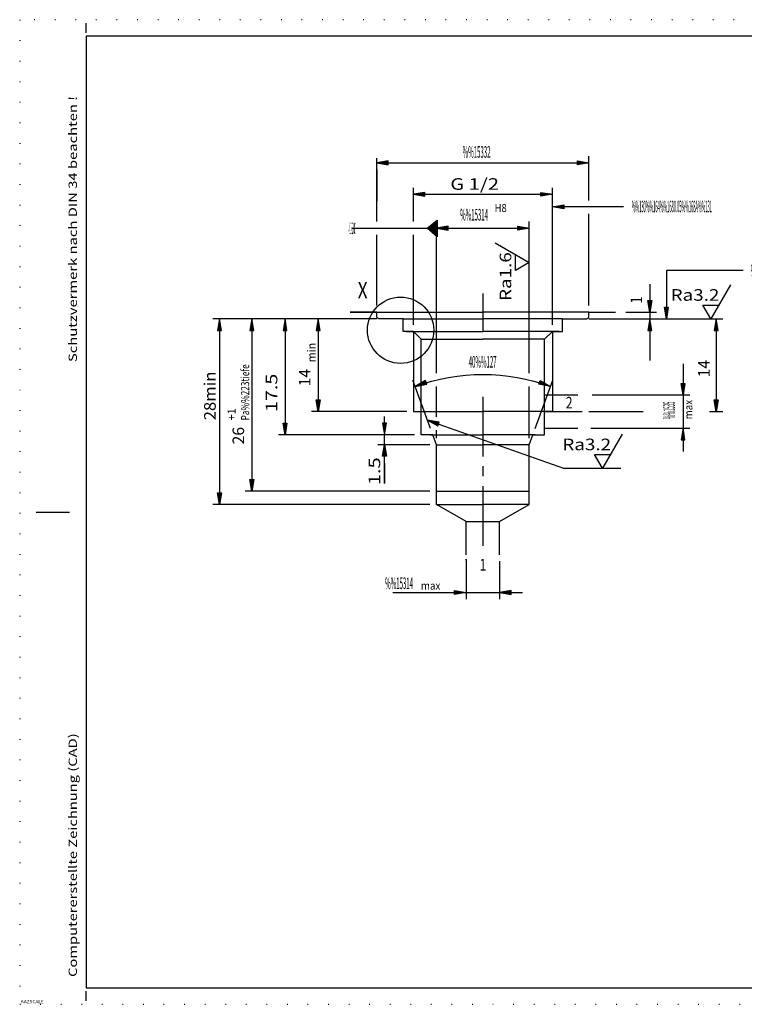
# Model space of a CAD drawing. Extents: x 0 to 210, y 0 to 148.
# Drawn here: x 0 to 109, y 0 to 148 of the extents above; entities that cross this region are included whole.
import ezdxf
from ezdxf.enums import TextEntityAlignment as Align

# ---------------------------------------------------------------- set-up
doc = ezdxf.new("R2010")
doc.units = 0
doc.header["$LTSCALE"] = 12
for name, pattern in [('LDM', [0]), ('LEA', [0]), ('S10', [0]), ('SL0', [0]), ('SL1', [0.25, 0, -0.25]), ('SL2', [1.125, 0.75, -0.125, 0.125, -0.125]), ('SL5', [0])]:
    doc.linetypes.add(name, pattern=pattern)
for name, color, linetype in [('64', 7, 'CONTINUOUS'), ('74', 7, 'CONTINUOUS'), ('82', 7, 'CONTINUOUS')]:
    doc.layers.add(name, color=color, linetype=linetype)
doc.styles.add('ST1', font='medtext', dxfattribs={"width": 0.9, "height": 2.5})
doc.styles.add('T1', font='medtext', dxfattribs={"width": 0.9, "height": 2.5})
doc.styles.add('TDM', font='medtext', dxfattribs={"width": 0.9, "height": 2.5})
doc.styles.add('ZR2', font='medtext', dxfattribs={"width": 0.9, "height": 3.5})
doc.styles.add('ZT2', font='medtext', dxfattribs={"width": 0.9, "height": 3.5})
doc.styles.add('ZT3', font='medtext', dxfattribs={"width": 0.9, "height": 5})
doc.dimstyles.new('MEDDIM107', dxfattribs={"dimtxt": 1.75, "dimasz": 1.75, "dimexe": 0.25, "dimexo": 0.05, "dimgap": 0.5, "dimtad": 1, "dimrnd": 0.01, "dimzin": 12, "dimcen": 0.75, "dimclrd": 7, "dimclre": 7, "dimclrt": 7, "dimazin": 3, "dimtfac": 0.7, "dimtmove": 0, "dimatfit": 3})
doc.dimstyles.new('MEDDIM129', dxfattribs={"dimtxt": 1.75, "dimasz": 1.75, "dimexe": 0.25, "dimexo": 0.05, "dimgap": 0.5, "dimtad": 1, "dimrnd": 0.01, "dimzin": 12, "dimcen": 0.75, "dimclrd": 7, "dimclre": 7, "dimclrt": 7, "dimazin": 3, "dimtfac": 0.7, "dimtmove": 0, "dimatfit": 3})
doc.dimstyles.new('MEDDIM140', dxfattribs={"dimtxt": 1.75, "dimasz": 1.75, "dimexe": 0.25, "dimexo": 0.05, "dimgap": 0.5, "dimtad": 1, "dimrnd": 0.01, "dimzin": 12, "dimcen": 0.75, "dimclrd": 7, "dimclre": 7, "dimclrt": 7, "dimazin": 3, "dimtfac": 0.7, "dimtmove": 0, "dimatfit": 3})
doc.dimstyles.new('MEDDIM151', dxfattribs={"dimtxt": 1.75, "dimasz": 1.75, "dimexe": 0.25, "dimexo": 0.05, "dimgap": 0.5, "dimtad": 1, "dimrnd": 0.01, "dimzin": 12, "dimcen": 0.75, "dimclrd": 7, "dimclre": 7, "dimclrt": 7, "dimazin": 3, "dimtol": 1, "dimtp": 0.2, "dimtfac": 0.7, "dimtmove": 0, "dimatfit": 3})
doc.dimstyles.new('MEDDIM160', dxfattribs={"dimtxt": 1.75, "dimasz": 1.75, "dimexe": 0.25, "dimexo": 0.05, "dimgap": 0.5, "dimtad": 1, "dimrnd": 0.01, "dimzin": 12, "dimcen": 0.75, "dimclrd": 7, "dimclre": 7, "dimclrt": 7, "dimazin": 3, "dimtfac": 0.7, "dimtmove": 0, "dimatfit": 3})
doc.dimstyles.new('MEDDIM179', dxfattribs={"dimtxt": 1.75, "dimasz": 1.75, "dimexe": 0.25, "dimexo": 0.05, "dimgap": 0.5, "dimtad": 1, "dimrnd": 0.01, "dimzin": 12, "dimcen": 0.75, "dimclrd": 7, "dimclre": 7, "dimclrt": 7, "dimazin": 3, "dimtfac": 0.7, "dimtmove": 0, "dimatfit": 3})
doc.dimstyles.new('MEDDIM186', dxfattribs={"dimtxt": 1.75, "dimasz": 1.75, "dimexe": 0.25, "dimexo": 0.05, "dimgap": 0.5, "dimtad": 1, "dimrnd": 0.01, "dimzin": 12, "dimcen": 0.75, "dimclrd": 7, "dimclre": 7, "dimclrt": 7, "dimazin": 3, "dimtfac": 0.7, "dimtmove": 0, "dimatfit": 3})
doc.dimstyles.new('MEDDIM197', dxfattribs={"dimtxt": 1.75, "dimasz": 1.75, "dimexe": 0.25, "dimexo": 0.05, "dimgap": 0.5, "dimtad": 1, "dimrnd": 0.01, "dimzin": 12, "dimcen": 0.75, "dimclrd": 7, "dimclre": 7, "dimclrt": 7, "dimazin": 3, "dimtfac": 0.7, "dimtmove": 0, "dimatfit": 3})
doc.dimstyles.new('MEDDIM29', dxfattribs={"dimtxt": 1.75, "dimasz": 1.75, "dimexe": 0.25, "dimexo": 0.05, "dimgap": 0.5, "dimtad": 1, "dimrnd": 0.01, "dimzin": 12, "dimcen": 0.75, "dimclrd": 7, "dimclre": 7, "dimclrt": 7, "dimazin": 3, "dimtfac": 0.7, "dimtmove": 0, "dimatfit": 3})
doc.dimstyles.new('MEDDIM42', dxfattribs={"dimtxt": 1.75, "dimasz": 1.75, "dimexe": 0.25, "dimexo": 0.05, "dimgap": 0.5, "dimtad": 1, "dimrnd": 0.01, "dimzin": 12, "dimcen": 0.75, "dimclrd": 7, "dimclre": 7, "dimclrt": 7, "dimazin": 3, "dimtfac": 0.7, "dimtmove": 0, "dimatfit": 3})
doc.dimstyles.new('MEDDIM777', dxfattribs={"dimtxt": 1.75, "dimasz": 1.75, "dimexe": 0.25, "dimexo": 0.05, "dimgap": 0.5, "dimtad": 1, "dimrnd": 0.01, "dimzin": 12, "dimcen": 0.75, "dimclrd": 7, "dimclre": 7, "dimclrt": 7, "dimazin": 3, "dimtol": 1, "dimtm": 0.2, "dimtfac": 0.7, "dimtmove": 0, "dimatfit": 3})
doc.dimstyles.new('MEDDIM786', dxfattribs={"dimtxt": 1.75, "dimasz": 1.75, "dimexe": 0.25, "dimexo": 0.05, "dimgap": 0.5, "dimtad": 1, "dimrnd": 0.01, "dimzin": 12, "dimcen": 0.75, "dimclrd": 7, "dimclre": 7, "dimclrt": 7, "dimazin": 3, "dimtfac": 0.7, "dimtmove": 0, "dimatfit": 3})
doc.dimstyles.new('MEDDIM98', dxfattribs={"dimtxt": 1.75, "dimasz": 1.75, "dimexe": 0.25, "dimexo": 0.05, "dimgap": 0.5, "dimtad": 1, "dimrnd": 0.01, "dimzin": 12, "dimcen": 0.75, "dimclrd": 7, "dimclre": 7, "dimclrt": 7, "dimazin": 3, "dimtfac": 0.7, "dimtmove": 0, "dimatfit": 3})

# ---------------------------------------------------------------- blocks, each defined once
blk = doc.blocks.new('MEDFUNV_6')
at = {"layer": 'DIMENSION', "color": 2, "linetype": 'LDM'}
for points in [[(3.500003, 0.583334), (0, 0), (3.500003, -0.583334), (3.500003, 0.583334)], [(3.500003, 0.486111), (0.583334, 0), (3.500003, -0.486111)], [(3.500003, 0.388889), (1.166668, 0), (3.500003, -0.388889)], [(3.500003, 0.291667), (1.750001, 0), (3.500003, -0.291667)], [(3.500003, 0.194445), (2.333335, 0), (3.500003, -0.194445)], [(3.500003, 0.097222), (2.916669, 0), (3.500003, -0.097222)]]:
    blk.add_lwpolyline(points, dxfattribs=at)
blk = doc.blocks.new('MEDFUNV_7')
at = {"layer": 'DIMENSION', "color": 2, "linetype": 'LDM'}
for points in [[(-3.500003, 0.583334), (0, 0), (-3.500003, -0.583334), (-3.500003, 0.583334)], [(-3.500003, 0.486111), (-0.583334, 0), (-3.500003, -0.486111)], [(-3.500003, 0.388889), (-1.166668, 0), (-3.500003, -0.388889)], [(-3.500003, 0.291667), (-1.750001, 0), (-3.500003, -0.291667)], [(-3.500003, 0.194445), (-2.333335, 0), (-3.500003, -0.194445)], [(-3.500003, 0.097222), (-2.916669, 0), (-3.500003, -0.097222)]]:
    blk.add_lwpolyline(points, dxfattribs=at)
blk = doc.blocks.new('MEDCLUMP_DIM_30_')
at = {"layer": 'DIMENSION', "color": 2, "linetype": 'LEA'}
for points in [[(61.930986, 86.836226), (59.272306, 94.140883)], [(77.706932, 86.836227), (80.365596, 94.140907)]]:
    blk.add_lwpolyline(points, dxfattribs=at)
at = {"layer": 'DIMENSION', "color": 2, "linetype": 'LDM'}
blk.add_lwpolyline([(59.614326, 93.201191, -0.176326), (80.023579, 93.201214)], format="xyb", dxfattribs=at)
at = {"layer": 'DIMENSION', "color": 2, "xscale": 0.5, "yscale": 0.5}
for name, p, rotation in [('MEDFUNV_6', (59.614326, 93.201191), 20.000008), ('MEDFUNV_7', (80.023579, 93.201214), -19.999876)]:
    blk.add_blockref(name, p, dxfattribs=dict(at, rotation=rotation))
at = {"layer": 'DIMENSION', "color": 2, "style": 'TDM', "width": 0.8}
blk.add_text('40%%127', height=1.75, rotation=0.064382, dxfattribs=at).set_placement((67.68431, 96.018413), (71.884307, 96.023133), align=Align.FIT)
blk = doc.blocks.new('*D29')
at = {"layer": 'MISC'}
blk.add_blockref('MEDCLUMP_DIM_30_', (0, 0), dxfattribs=at)
blk = doc.blocks.new('MEDCLUMP_DIM_43_')
at = {"layer": 'DIMENSION', "color": 2, "linetype": 'LEA'}
for points in [[(53.21896, 103.396534), (34, 103.396534)], [(61.818962, 77.396534), (34, 77.396534)]]:
    blk.add_lwpolyline(points, dxfattribs=at)
at = {"layer": 'DIMENSION', "color": 2, "linetype": 'LDM'}
blk.add_lwpolyline([(35, 103.396534), (35, 77.396534)], dxfattribs=at)
at = {"layer": 'DIMENSION', "color": 2, "xscale": 0.5, "yscale": 0.5, "rotation": 270}
for name, p in [('MEDFUNV_6', (35, 103.396534)), ('MEDFUNV_7', (35, 77.396534))]:
    blk.add_blockref(name, p, dxfattribs=at)
at = {"layer": 'DIMENSION', "color": 2, "style": 'TDM'}
for s, height, width, p, p2 in [('Pa%%223tiefe', 1.225, 0.8625, (34.592075, 88.065533), (34.592075, 96.518032)), ('+1', 1.225, 0.75, (32.551223, 88.065533), (32.551223, 89.903033)), ('26', 1.75, 0.75, (33.834149, 84.449857), (33.834149, 87.074857))]:
    blk.add_text(s, height=height, rotation=90, dxfattribs=dict(at, width=width)).set_placement(p, p2, align=Align.FIT)
blk = doc.blocks.new('*D42')
at = {"layer": 'MISC'}
blk.add_blockref('MEDCLUMP_DIM_43_', (0, 0), dxfattribs=at)
blk = doc.blocks.new('MEDCLUMP_DIM_99_')
at = {"layer": 'DIMENSION', "color": 2, "linetype": 'LDM'}
blk.add_lwpolyline([(95, 108.624973), (95, 104.396534), (95, 103.396534), (95, 97.12077)], dxfattribs=at)
at = {"layer": 'DIMENSION', "color": 2, "linetype": 'LEA'}
for points in [[(91.396412, 104.396534), (96, 104.396534)], [(85.816666, 103.396534), (96, 103.396534)]]:
    blk.add_lwpolyline(points, dxfattribs=at)
at = {"layer": 'DIMENSION', "color": 2, "xscale": 0.5, "yscale": 0.5, "rotation": 270}
for name, p in [('MEDFUNV_7', (95, 104.396534)), ('MEDFUNV_6', (95, 103.396534))]:
    blk.add_blockref(name, p, dxfattribs=at)
at = {"layer": 'DIMENSION', "color": 2, "style": 'TDM', "width": 0.6}
blk.add_text('1', height=1.75, rotation=90, dxfattribs=at).set_placement((93.834147, 105.703516), (93.834147, 106.753516), align=Align.FIT)
blk = doc.blocks.new('*D98')
at = {"layer": 'MISC'}
blk.add_blockref('MEDCLUMP_DIM_99_', (0, 0), dxfattribs=at)
blk = doc.blocks.new('MEDCLUMP_DIM_108_')
at = {"layer": 'DIMENSION', "color": 2, "linetype": 'LDM'}
blk.add_lwpolyline([(54.999998, 81.622829), (54.999998, 78.552773), (55, 84.396534), (55, 85.896534), (55, 88.651909)], dxfattribs=at)
at = {"layer": 'DIMENSION', "color": 2, "linetype": 'LEA'}
for points in [[(59.503462, 85.896534), (54, 85.896534)], [(61.818962, 84.396534), (54, 84.396534)]]:
    blk.add_lwpolyline(points, dxfattribs=at)
at = {"layer": 'DIMENSION', "color": 2, "xscale": 0.5, "yscale": 0.5}
for name, p, rotation in [('MEDFUNV_6', (55, 85.896534), 90), ('MEDFUNV_7', (55, 84.396534), 89.999981)]:
    blk.add_blockref(name, p, dxfattribs=dict(at, rotation=rotation))
at = {"layer": 'DIMENSION', "color": 2, "style": 'TDM', "width": 0.8}
blk.add_text('1.5', height=1.75, rotation=90, dxfattribs=at).set_placement((54.348297, 78.293928), (54.348297, 82.493928), align=Align.FIT)
blk = doc.blocks.new('*D107')
at = {"layer": 'MISC'}
blk.add_blockref('MEDCLUMP_DIM_108_', (0, 0), dxfattribs=at)
blk = doc.blocks.new('MEDCLUMP_ZUC_116_')
at = {"layer": '74', "color": 2, "linetype": 'SL0'}
blk.add_lwpolyline([(61.470619, 88.101067), (81.968731, 80.852345), (87.848042, 80.852345), (90.645454, 80.852345)], dxfattribs=at)
at = {"layer": '74', "xscale": 0.5, "yscale": 0.5, "rotation": 340.52494}
blk.add_blockref('MEDFUNV_6', (61.470619, 88.101067), dxfattribs=at)
blk = doc.blocks.new('MEDCLUMP_TER_115_')
at = {"layer": 'MISC'}
blk.add_blockref('MEDCLUMP_ZUC_116_', (0, 0), dxfattribs=at)
blk = doc.blocks.new('MEDCLUMP_ZUC_119_')
at = {"layer": '74', "color": 3, "linetype": 'SL5'}
blk.add_lwpolyline([(90.810871, 85.984119), (87.848042, 80.852345), (86.65189, 82.924854), (89.04459, 82.924854)], dxfattribs=at)
at = {"layer": '74', "color": 3, "style": 'ZT2', "width": 0.84}
blk.add_text('Ra3.2', height=1.75, dxfattribs=at).set_placement((81.803977, 83.564442), (89.153977, 83.564442), align=Align.FIT)
blk = doc.blocks.new('MEDCLUMP_TER_118_')
at = {"layer": 'MISC'}
blk.add_blockref('MEDCLUMP_ZUC_119_', (0, 0), dxfattribs=at)
blk = doc.blocks.new('MEDCLUMP_SET_114_')
at = {"layer": 'MISC'}
for name in ['MEDCLUMP_TER_115_', 'MEDCLUMP_TER_118_']:
    blk.add_blockref(name, (0, 0), dxfattribs=at)
blk = doc.blocks.new('MEDCLUMP_ZUC_125_')
at = {"layer": '82', "color": 2, "linetype": 'SL0'}
blk.add_lwpolyline([(91.012939, 120.288765), (80.296463, 120.288765)], dxfattribs=at)
at = {"layer": '82', "xscale": 0.5, "yscale": 0.5, "rotation": 180}
blk.add_blockref('MEDFUNV_7', (80.296463, 120.288765), dxfattribs=at)
at = {"layer": '82', "color": 3, "style": 'ZR2', "width": 0.8625}
blk.add_text('%%130%%u%%o%%164%%1680.05%%168A%%u%%o%%131', height=1.75, dxfattribs=at).set_placement((92.274798, 119.452644), (104.349797, 119.452644), align=Align.FIT)
blk = doc.blocks.new('MEDCLUMP_TER_124_')
at = {"layer": 'MISC'}
blk.add_blockref('MEDCLUMP_ZUC_125_', (0, 0), dxfattribs=at)
blk = doc.blocks.new('MEDCLUMP_SET_123_')
at = {"layer": 'MISC'}
blk.add_blockref('MEDCLUMP_TER_124_', (0, 0), dxfattribs=at)
blk = doc.blocks.new('MEDCLUMP_DIM_130_')
at = {"layer": 'DIMENSION', "color": 2, "linetype": 'LDM'}
blk.add_lwpolyline([(100, 96.620697), (100, 91.89653), (100, 86.896526), (100, 83.396526)], dxfattribs=at)
at = {"layer": 'DIMENSION', "color": 2, "linetype": 'LEA'}
for points in [[(86.275723, 91.89653), (101, 91.89653)], [(86.086067, 86.896526), (101, 86.896526)]]:
    blk.add_lwpolyline(points, dxfattribs=at)
at = {"layer": 'DIMENSION', "color": 2, "xscale": 0.5, "yscale": 0.5, "rotation": 270}
for name, p in [('MEDFUNV_7', (100, 91.89653)), ('MEDFUNV_6', (100, 86.896526))]:
    blk.add_blockref(name, p, dxfattribs=at)
at = {"layer": 'DIMENSION', "color": 2, "style": 'TDM'}
for s, height, width, p, p2 in [('%%1535', 1.75, 0.75, (98.760805, 88.272352), (98.760805, 90.897352)), ('max', 1.225, 0.8, (101.415287, 88.215641), (101.415287, 91.155641))]:
    blk.add_text(s, height=height, rotation=90, dxfattribs=dict(at, width=width)).set_placement(p, p2, align=Align.FIT)
blk = doc.blocks.new('*D129')
at = {"layer": 'MISC'}
blk.add_blockref('MEDCLUMP_DIM_130_', (0, 0), dxfattribs=at)
blk = doc.blocks.new('MEDCLUMP_DIM_141_')
at = {"layer": 'DIMENSION', "color": 2, "linetype": 'LEA'}
for points in [[(52.283249, 103.396534), (44, 103.396534)], [(58.341461, 89.396534), (44, 89.396534)]]:
    blk.add_lwpolyline(points, dxfattribs=at)
at = {"layer": 'DIMENSION', "color": 2, "linetype": 'LDM'}
blk.add_lwpolyline([(45, 103.396534), (45, 89.396534)], dxfattribs=at)
at = {"layer": 'DIMENSION', "color": 2, "xscale": 0.5, "yscale": 0.5, "rotation": 270}
for name, p in [('MEDFUNV_6', (45, 103.396534)), ('MEDFUNV_7', (45, 89.396534))]:
    blk.add_blockref(name, p, dxfattribs=at)
at = {"layer": 'DIMENSION', "color": 2, "style": 'TDM'}
for s, height, width, p, p2 in [('min', 1.225, 0.8, (44.592075, 96.821781), (44.592075, 99.761781)), ('14', 1.75, 0.75, (43.834149, 93.206106), (43.834149, 95.831106))]:
    blk.add_text(s, height=height, rotation=90, dxfattribs=dict(at, width=width)).set_placement(p, p2, align=Align.FIT)
blk = doc.blocks.new('*D140')
at = {"layer": 'MISC'}
blk.add_blockref('MEDCLUMP_DIM_141_', (0, 0), dxfattribs=at)
blk = doc.blocks.new('MEDCLUMP_DIM_152_')
at = {"layer": 'DIMENSION', "color": 2, "linetype": 'LEA'}
for points in [[(53.218958, 103.396534), (39, 103.396534)], [(59.503462, 85.896534), (39, 85.896534)]]:
    blk.add_lwpolyline(points, dxfattribs=at)
at = {"layer": 'DIMENSION', "color": 2, "linetype": 'LDM'}
blk.add_lwpolyline([(40, 103.396534), (40, 85.896534)], dxfattribs=at)
at = {"layer": 'DIMENSION', "color": 2, "xscale": 0.5, "yscale": 0.5, "rotation": 270}
for name, p in [('MEDFUNV_6', (40, 103.396534)), ('MEDFUNV_7', (40, 85.896534))]:
    blk.add_blockref(name, p, dxfattribs=at)
at = {"layer": 'DIMENSION', "color": 2, "style": 'TDM', "width": 0.825}
blk.add_text('17.5', height=1.75, rotation=90, dxfattribs=at).set_placement((38.834149, 89.329858), (38.834149, 95.104858), align=Align.FIT)
blk = doc.blocks.new('*D151')
at = {"layer": 'MISC'}
blk.add_blockref('MEDCLUMP_DIM_152_', (0, 0), dxfattribs=at)
blk = doc.blocks.new('MEDCLUMP_DIM_161_')
at = {"layer": 'DIMENSION', "color": 2, "linetype": 'LEA'}
for points in [[(85.818962, 121.232819), (85.818962, 127.906281)], [(53.81896, 121.120689), (53.81896, 127.120682), (53.81896, 127.120682), (53.81896, 127.120682), (53.81896, 127.593788)], [(53.81896, 118.044197), (53.81896, 125.906281)], [(53.81896, 125.906281), (53.81896, 121.120689)], [(85.818962, 105.396534), (85.818962, 119.232819)], [(53.81896, 105.396534), (53.81896, 116.044197)]]:
    blk.add_lwpolyline(points, dxfattribs=at)
at = {"layer": 'DIMENSION', "color": 2, "linetype": 'LDM'}
blk.add_lwpolyline([(53.81896, 126.906281), (85.818962, 126.906281)], dxfattribs=at)
at = {"layer": 'DIMENSION', "color": 2, "xscale": 0.5, "yscale": 0.5}
for name, p in [('MEDFUNV_6', (53.81896, 126.906281)), ('MEDFUNV_7', (85.818962, 126.906281))]:
    blk.add_blockref(name, p, dxfattribs=at)
at = {"layer": 'DIMENSION', "color": 2, "style": 'TDM', "width": 0.8}
blk.add_text('%%15332', height=1.75, dxfattribs=at).set_placement((66.770677, 127.678682), (70.970677, 127.678682), align=Align.FIT)
blk = doc.blocks.new('*D160')
at = {"layer": 'MISC'}
blk.add_blockref('MEDCLUMP_DIM_161_', (0, 0), dxfattribs=at)
blk = doc.blocks.new('MEDCLUMP_ZUC_169_')
at = {"layer": '82', "color": 2, "linetype": 'SL0'}
blk.add_lwpolyline([(109.05357, 110.678967), (97.484604, 110.678967), (97.484604, 103.396534)], dxfattribs=at)
at = {"layer": '82', "xscale": 0.5, "yscale": 0.5, "rotation": 270}
blk.add_blockref('MEDFUNV_7', (97.484604, 103.396534), dxfattribs=at)
at = {"layer": '82', "color": 3, "style": 'ZR2', "width": 0.857143}
blk.add_text('%%130%%u%%o%%163%%1680.1%%168A%%u%%o%%131', height=1.75, dxfattribs=at).set_placement((110.22082, 109.803967), (120.720819, 109.803967), align=Align.FIT)
blk = doc.blocks.new('MEDCLUMP_TER_168_')
at = {"layer": 'MISC'}
blk.add_blockref('MEDCLUMP_ZUC_169_', (0, 0), dxfattribs=at)
blk = doc.blocks.new('MEDCLUMP_SET_167_')
at = {"layer": 'MISC'}
blk.add_blockref('MEDCLUMP_TER_168_', (0, 0), dxfattribs=at)
blk = doc.blocks.new('MEDCLUMP_ZUC_175_')
at = {"layer": '74', "color": 3, "linetype": 'SL5'}
blk.add_lwpolyline([(107.133106, 108.528305), (104.170277, 103.39653), (102.974125, 105.46904), (105.366825, 105.46904)], dxfattribs=at)
at = {"layer": '74', "color": 3, "style": 'ZT2', "width": 0.84}
blk.add_text('Ra3.2', height=1.75, dxfattribs=at).set_placement((98.126212, 106.108627), (105.476212, 106.108627), align=Align.FIT)
blk = doc.blocks.new('MEDCLUMP_TER_174_')
at = {"layer": 'MISC'}
blk.add_blockref('MEDCLUMP_ZUC_175_', (0, 0), dxfattribs=at)
blk = doc.blocks.new('MEDCLUMP_SET_173_')
at = {"layer": 'MISC'}
blk.add_blockref('MEDCLUMP_TER_174_', (0, 0), dxfattribs=at)
blk = doc.blocks.new('MEDCLUMP_DIM_180_')
at = {"layer": 'DIMENSION', "color": 2, "linetype": 'LEA'}
for points in [[(59.341461, 118.044197), (59.341461, 123.164902)], [(80.296463, 102.496532), (80.296463, 123.164902)], [(59.341461, 102.496532), (59.341461, 116.044197)]]:
    blk.add_lwpolyline(points, dxfattribs=at)
at = {"layer": 'DIMENSION', "color": 2, "linetype": 'LDM'}
blk.add_lwpolyline([(59.341461, 122.164902), (80.296463, 122.164902)], dxfattribs=at)
at = {"layer": 'DIMENSION', "color": 2, "xscale": 0.5, "yscale": 0.5}
for name, p in [('MEDFUNV_6', (59.341461, 122.164902)), ('MEDFUNV_7', (80.296463, 122.164902))]:
    blk.add_blockref(name, p, dxfattribs=at)
at = {"layer": 'DIMENSION', "color": 2, "style": 'TDM', "width": 0.84}
blk.add_text('G 1/2', height=1.75, dxfattribs=at).set_placement((64.911195, 122.842477), (72.261195, 122.842477), align=Align.FIT)
blk = doc.blocks.new('*D179')
at = {"layer": 'MISC'}
blk.add_blockref('MEDCLUMP_DIM_180_', (0, 0), dxfattribs=at)
blk = doc.blocks.new('MEDCLUMP_DIM_187_')
at = {"layer": 'DIMENSION', "color": 2, "linetype": 'LEA'}
for points in [[(67.318958, 66.963341), (67.318958, 67.152996), (67.318958, 61.120689)], [(72.318958, 66.816788), (72.318958, 61.120689)]]:
    blk.add_lwpolyline(points, dxfattribs=at)
at = {"layer": 'DIMENSION', "color": 2, "linetype": 'LDM'}
blk.add_lwpolyline([(56.272608, 62.120689), (67.318958, 62.120689), (72.318958, 62.120689), (75.818958, 62.120689)], dxfattribs=at)
at = {"layer": 'DIMENSION', "color": 2, "xscale": 0.5, "yscale": 0.5}
for name, p in [('MEDFUNV_7', (67.318958, 62.120689)), ('MEDFUNV_6', (72.318958, 62.120689))]:
    blk.add_blockref(name, p, dxfattribs=at)
at = {"layer": 'DIMENSION', "color": 2, "style": 'TDM', "width": 0.8}
for s, height, p, p2 in [('%%15314', 1.75, (55.089073, 62.629251), (59.289073, 62.629251)), ('max', 1.225, (60.47103, 62.528614), (63.411029, 62.528614))]:
    blk.add_text(s, height=height, dxfattribs=at).set_placement(p, p2, align=Align.FIT)
blk = doc.blocks.new('*D186')
at = {"layer": 'MISC'}
blk.add_blockref('MEDCLUMP_DIM_187_', (0, 0), dxfattribs=at)
blk = doc.blocks.new('MEDCLUMP_DIM_198_')
at = {"layer": 'DIMENSION', "color": 2, "linetype": 'LEA'}
for points in [[(62.81896, 95.167774), (62.818962, 118.044212)], [(76.818962, 95.167786), (76.818962, 118.044212)], [(62.848408, 88.611951), (62.82426, 93.167788)], [(76.818962, 85.396534), (76.818962, 93.167786)], [(62.829766, 85.396476), (62.842902, 86.612024)]]:
    blk.add_lwpolyline(points, dxfattribs=at)
at = {"layer": 'DIMENSION', "color": 2, "linetype": 'LDM'}
blk.add_lwpolyline([(62.818962, 117.044212), (76.818962, 117.044212)], dxfattribs=at)
at = {"layer": 'DIMENSION', "color": 2, "xscale": 0.5, "yscale": 0.5}
for name, p in [('MEDFUNV_6', (62.818962, 117.044212)), ('MEDFUNV_7', (76.818962, 117.044212))]:
    blk.add_blockref(name, p, dxfattribs=at)
at = {"layer": 'DIMENSION', "color": 2, "style": 'TDM'}
for s, height, width, p, p2 in [('H8', 1.225, 0.75, (71.582959, 119.492985), (73.420458, 119.492985)), ('%%15314', 1.75, 0.8, (66.392286, 118.210062), (70.592286, 118.210062))]:
    blk.add_text(s, height=height, dxfattribs=dict(at, width=width)).set_placement(p, p2, align=Align.FIT)
blk = doc.blocks.new('*D197')
at = {"layer": 'MISC'}
blk.add_blockref('MEDCLUMP_DIM_198_', (0, 0), dxfattribs=at)
blk = doc.blocks.new('MEDCLUMP_ZUC_210_')
at = {"layer": '74', "color": 2, "linetype": 'SL0'}
blk.add_circle((57.420258, 101.670242), 5, dxfattribs=at)
blk = doc.blocks.new('MEDCLUMP_TER_209_')
at = {"layer": 'MISC'}
blk.add_blockref('MEDCLUMP_ZUC_210_', (0, 0), dxfattribs=at)
blk = doc.blocks.new('MEDCLUMP_SET_208_')
at = {"layer": 'MISC'}
blk.add_blockref('MEDCLUMP_TER_209_', (0, 0), dxfattribs=at)
blk = doc.blocks.new('MEDCLUMP_ZUC_232_')
at = {"layer": '74', "color": 7, "linetype": 'S10'}
blk.add_lwpolyline([(53.81896, 104.396534), (49.81896, 104.396534), (53.81896, 104.396534)], dxfattribs=at)
blk = doc.blocks.new('MEDCLUMP_ZUC_234_')
at = {"layer": '74', "color": 7, "linetype": 'S10'}
blk.add_lwpolyline([(67.318958, 67.798454), (67.318958, 72.798454), (62.818962, 75.396534), (62.818962, 84.396534), (62.273006, 85.896534), (60.503462, 85.896534), (60.503462, 100.33453), (59.341461, 101.496532), (57.818962, 101.496532), (57.818962, 103.396534), (54.21896, 103.396534), (54.21896, 103.396534), (54.141218, 103.404162), (54.101435, 103.414189), (54.061901, 103.428659), (54.023343, 103.44763), (53.986517, 103.471004), (53.952157, 103.498513), (53.920939, 103.529731), (53.89343, 103.56409), (53.870056, 103.600917), (53.851085, 103.639474), (53.836615, 103.679008), (53.826588, 103.718791), (53.820805, 103.758157), (53.81896, 103.796532), (53.81896, 104.396534), (69.818962, 104.396534)], dxfattribs=at)
blk = doc.blocks.new('MEDCLUMP_ZUC_236_')
at = {"layer": '74', "color": 7, "style": 'ZT3', "width": 0.6}
for s, p, p2 in [('2', (82.30258, 89.866333), (83.35258, 89.866333)), ('1', (69.311174, 65.424545), (70.361174, 65.424545))]:
    blk.add_text(s, height=1.75, dxfattribs=at).set_placement(p, p2, align=Align.FIT)
blk = doc.blocks.new('MEDCLUMP_ZUC_241_')
at = {"layer": '74', "color": 2, "linetype": 'SL2'}
for points in [[(69.818962, 107.211727), (69.818962, 101.641129)], [(69.818962, 91.641129), (69.818962, 68.077564)]]:
    blk.add_lwpolyline(points, dxfattribs=at)
blk = doc.blocks.new('MEDCLUMP_ZUC_243_')
at = {"layer": '74', "color": 7, "linetype": 'S10'}
for points in [[(57.818962, 103.396534), (69.818962, 103.396534)], [(58.328062, 101.496532), (69.818962, 101.496532)], [(60.503462, 100.33453), (69.818958, 100.33453)], [(61.952936, 85.896534), (69.818962, 85.896534)], [(62.818962, 84.396534), (69.818962, 84.396534)], [(62.818962, 75.396534), (69.818962, 75.396534)], [(67.318958, 72.798454), (69.818958, 72.798454)]]:
    blk.add_lwpolyline(points, dxfattribs=at)
at = {"layer": '74', "color": 2, "linetype": 'SL0'}
blk.add_lwpolyline([(62.818962, 77.396534), (69.818962, 77.396534)], dxfattribs=at)
blk = doc.blocks.new('MEDCLUMP_ZUC_252_')
at = {"layer": '74', "color": 2, "linetype": 'SL0'}
blk.add_lwpolyline([(59.341461, 101.496532), (59.341461, 89.396534)], dxfattribs=at)
blk = doc.blocks.new('MEDCLUMP_ZUC_254_')
at = {"layer": '74', "color": 7, "linetype": 'S10'}
blk.add_lwpolyline([(59.341461, 89.396534), (69.818962, 89.396534)], dxfattribs=at)
blk = doc.blocks.new('MEDCLUMP_TER_231_')
at = {"layer": 'MISC'}
for name in ['MEDCLUMP_ZUC_241_', 'MEDCLUMP_ZUC_232_', 'MEDCLUMP_ZUC_234_', 'MEDCLUMP_ZUC_243_', 'MEDCLUMP_ZUC_252_', 'MEDCLUMP_ZUC_236_', 'MEDCLUMP_ZUC_254_']:
    blk.add_blockref(name, (0, 0), dxfattribs=at)
blk = doc.blocks.new('MEDCLUMP_ZUC_257_')
at = {"layer": '74', "color": 7, "linetype": 'S10'}
blk.add_lwpolyline([(85.818962, 104.396534), (89.818962, 104.396534)], dxfattribs=at)
blk = doc.blocks.new('MEDCLUMP_ZUC_259_')
at = {"layer": '74', "color": 7, "linetype": 'S10'}
for points in [[(79.13446, 91.89653), (84.13446, 91.89653)], [(79.13446, 86.89653), (84.13446, 86.89653)]]:
    blk.add_lwpolyline(points, dxfattribs=at)
at = {"layer": '74', "color": 2, "linetype": 'SL2'}
blk.add_lwpolyline([(79.13446, 89.396534), (84.807674, 89.39653)], dxfattribs=at)
blk = doc.blocks.new('MEDCLUMP_ZUC_263_')
at = {"layer": '74', "color": 7, "linetype": 'S10'}
blk.add_lwpolyline([(72.318958, 67.798454), (72.318958, 72.798454), (76.818962, 75.396534), (76.818962, 84.396534), (77.364914, 85.89653), (79.13446, 85.896534), (79.13446, 99.321129), (79.13446, 100.334526), (80.296463, 101.496532), (81.818962, 101.496532), (81.818962, 103.396534), (85.418961, 103.396534), (85.418961, 103.396534), (85.496702, 103.404161), (85.536485, 103.414188), (85.576019, 103.428658), (85.614577, 103.447629), (85.651403, 103.471003), (85.685763, 103.498512), (85.716981, 103.52973), (85.744491, 103.564089), (85.767865, 103.600916), (85.786836, 103.639473), (85.801306, 103.679007), (85.811334, 103.71879), (85.817117, 103.758157), (85.818962, 103.796532), (85.818962, 104.396534), (69.818962, 104.396534)], dxfattribs=at)
blk = doc.blocks.new('MEDCLUMP_ZUC_265_')
at = {"layer": '74', "color": 7, "linetype": 'S10'}
for points in [[(81.818962, 103.396534), (69.818962, 103.396534)], [(81.30986, 101.496532), (69.818962, 101.496532)], [(79.13446, 100.33453), (69.818966, 100.33453)], [(77.684986, 85.896534), (69.818962, 85.896534)], [(76.818962, 84.396534), (69.818962, 84.396534)], [(76.818962, 75.396534), (69.818962, 75.396534)], [(69.818962, 72.798454), (72.318958, 72.798454)]]:
    blk.add_lwpolyline(points, dxfattribs=at)
at = {"layer": '74', "color": 2, "linetype": 'SL0'}
blk.add_lwpolyline([(69.818962, 77.396534), (76.818962, 77.396534)], dxfattribs=at)
blk = doc.blocks.new('MEDCLUMP_ZUC_274_')
at = {"layer": '74', "color": 2, "linetype": 'SL0'}
blk.add_lwpolyline([(80.296463, 101.496532), (80.296463, 89.396534)], dxfattribs=at)
blk = doc.blocks.new('MEDCLUMP_ZUC_276_')
at = {"layer": '74', "color": 7, "linetype": 'S10'}
blk.add_lwpolyline([(80.296463, 89.396534), (69.818962, 89.396534)], dxfattribs=at)
blk = doc.blocks.new('MEDCLUMP_TER_256_')
at = {"layer": 'MISC'}
for name in ['MEDCLUMP_ZUC_263_', 'MEDCLUMP_ZUC_257_', 'MEDCLUMP_ZUC_265_', 'MEDCLUMP_ZUC_274_', 'MEDCLUMP_ZUC_259_', 'MEDCLUMP_ZUC_276_']:
    blk.add_blockref(name, (0, 0), dxfattribs=at)
blk = doc.blocks.new('MEDCLUMP_SET_230_')
at = {"layer": 'MISC'}
for name in ['MEDCLUMP_TER_231_', 'MEDCLUMP_TER_256_']:
    blk.add_blockref(name, (0, 0), dxfattribs=at)
blk = doc.blocks.new('MEDCLUMP_ZUC_280_')
at = {"layer": '74', "color": 7, "style": 'ZT3', "width": 0.6}
blk.add_text('X', height=2.5, dxfattribs=at).set_placement((50.951044, 106.450413), (52.451044, 106.450413), align=Align.FIT)
blk = doc.blocks.new('MEDCLUMP_TER_279_')
at = {"layer": 'MISC'}
blk.add_blockref('MEDCLUMP_ZUC_280_', (0, 0), dxfattribs=at)
blk = doc.blocks.new('MEDCLUMP_SET_278_')
at = {"layer": 'MISC'}
blk.add_blockref('MEDCLUMP_TER_279_', (0, 0), dxfattribs=at)
blk = doc.blocks.new('MEDCLUMP_ZUC_712_')
at = {"layer": 'DRAWING_HEAD', "color": 2, "linetype": 'SL1'}
blk.add_lwpolyline([(0, 148.5), (0, 0), (210, 0), (210, 148.5), (0, 148.5)], dxfattribs=at)
at = {"layer": 'DRAWING_HEAD', "color": 2, "linetype": 'SL0'}
for points in [[(10, 146.5), (10, 148)], [(2.5, 74.25), (7.499999, 74.25)], [(10, 0.500001), (10, 2)]]:
    blk.add_lwpolyline(points, dxfattribs=at)
at = {"layer": 'MISC', "color": 7, "linetype": 'S10'}
blk.add_lwpolyline([(9.999985, 146), (9.999985, 2.5), (207.499969, 2.5), (207.499969, 146), (9.999985, 146)], dxfattribs=at)
at = {"layer": 'DRAWING_HEAD', "color": 2, "style": 'ST1'}
for s, width, p, p2 in [('Schutzvermerk nach DIN 34 beachten !', 0.891667, (8.624983, 96.861465), (8.624983, 136.986465)), ('Computererstellte Zeichnung (CAD)', 0.890909, (8.625, 4.124977), (8.625, 40.874977))]:
    blk.add_text(s, height=1.25, rotation=90, dxfattribs=dict(at, width=width)).set_placement(p, p2, align=Align.FIT)
blk = doc.blocks.new('MEDCLUMP_TER_711_')
at = {"layer": 'MISC'}
blk.add_blockref('MEDCLUMP_ZUC_712_', (0, 0), dxfattribs=at)
blk = doc.blocks.new('MEDCLUMP_SET_283_')
at = {"layer": 'MISC'}
blk.add_blockref('MEDCLUMP_TER_711_', (0, 0), dxfattribs=at)
blk = doc.blocks.new('MEDCLUMP_ZUC_765_')
at = {"layer": '82', "color": 2, "linetype": 'SL0'}
blk.add_lwpolyline([(50.0891, 117.044197), (62.908211, 117.044197)], dxfattribs=at)
at = {"layer": '82', "color": 3, "style": 'ZR2', "width": 0.6}
blk.add_text('%%130%%u%%oA%%u%%o%%131', height=1.75, dxfattribs=at).set_placement((49.5641, 116.169197), (50.6141, 116.169197), align=Align.FIT)
blk = doc.blocks.new('MEDCLUMP_ZUC_769_')
at = {"layer": '74', "color": 2, "linetype": 'SL0'}
blk.add_lwpolyline([(62.910362, 118.250572), (62.908195, 117.044212), (62.910362, 115.765724), (61.404289, 117.044212), (62.910362, 118.250572), (62.785652, 117.997215), (62.785652, 116.031471), (62.665352, 116.118904), (62.665352, 117.901085), (62.535957, 117.799904), (62.535957, 116.253899), (62.406227, 116.35952), (62.406227, 117.683113), (62.289299, 117.590797), (62.289299, 116.458687), (62.159264, 116.563957), (62.159264, 117.484367), (62.035851, 117.388817), (62.035851, 116.680534), (61.90612, 116.790627), (61.909218, 117.28318), (61.783287, 117.191719), (61.783287, 116.895836), (61.656059, 116.997429), (61.656059, 117.08242), (61.59449, 117.044212)], dxfattribs=at)
blk = doc.blocks.new('MEDCLUMP_TER_764_')
at = {"layer": 'MISC'}
for name in ['MEDCLUMP_ZUC_765_', 'MEDCLUMP_ZUC_769_']:
    blk.add_blockref(name, (0, 0), dxfattribs=at)
blk = doc.blocks.new('MEDCLUMP_SET_763_')
at = {"layer": 'MISC'}
blk.add_blockref('MEDCLUMP_TER_764_', (0, 0), dxfattribs=at)
blk = doc.blocks.new('MEDCLUMP_ZUC_773_')
at = {"layer": '74', "color": 3, "linetype": 'SL5'}
blk.add_lwpolyline([(71.687187, 114.835651), (76.818962, 111.872822), (74.746452, 110.67667), (74.746452, 113.06937)], dxfattribs=at)
at = {"layer": '74', "color": 3, "style": 'ZT2', "width": 0.84}
blk.add_text('Ra1.6', height=1.75, rotation=90, dxfattribs=at).set_placement((74.106865, 106.078758), (74.106865, 113.428757), align=Align.FIT)
blk = doc.blocks.new('MEDCLUMP_TER_772_')
at = {"layer": 'MISC'}
blk.add_blockref('MEDCLUMP_ZUC_773_', (0, 0), dxfattribs=at)
blk = doc.blocks.new('MEDCLUMP_SET_771_')
at = {"layer": 'MISC'}
blk.add_blockref('MEDCLUMP_TER_772_', (0, 0), dxfattribs=at)
blk = doc.blocks.new('MEDCLUMP_DIM_778_')
at = {"layer": 'DIMENSION', "color": 2, "linetype": 'LEA'}
for points in [[(93.90942, 103.396534), (106, 103.396534)], [(85.807674, 89.39653), (93.978443, 89.39653)], [(103.978443, 89.39653), (106, 89.39653)]]:
    blk.add_lwpolyline(points, dxfattribs=at)
at = {"layer": 'DIMENSION', "color": 2, "linetype": 'LDM'}
blk.add_lwpolyline([(105, 103.396534), (105, 89.39653)], dxfattribs=at)
at = {"layer": 'DIMENSION', "color": 2, "xscale": 0.5, "yscale": 0.5, "rotation": 270}
for name, p in [('MEDFUNV_6', (105, 103.396534)), ('MEDFUNV_7', (105, 89.39653))]:
    blk.add_blockref(name, p, dxfattribs=at)
at = {"layer": 'DIMENSION', "color": 2, "style": 'TDM', "width": 0.75}
blk.add_text('14', height=1.75, rotation=90, dxfattribs=at).set_placement((104.023798, 94.551405), (104.023798, 97.176405), align=Align.FIT)
blk = doc.blocks.new('*D777')
at = {"layer": 'MISC'}
blk.add_blockref('MEDCLUMP_DIM_778_', (0, 0), dxfattribs=at)
blk = doc.blocks.new('MEDCLUMP_DIM_787_')
at = {"layer": 'DIMENSION', "color": 2, "linetype": 'LEA'}
for points in [[(53.828478, 103.396534), (29.133605, 103.396534)], [(61.818962, 75.396534), (29.133605, 75.396534)]]:
    blk.add_lwpolyline(points, dxfattribs=at)
at = {"layer": 'DIMENSION', "color": 2, "linetype": 'LDM'}
blk.add_lwpolyline([(30.133605, 103.396534), (30.133605, 75.396534)], dxfattribs=at)
at = {"layer": 'DIMENSION', "color": 2, "xscale": 0.5, "yscale": 0.5, "rotation": 270}
for name, p in [('MEDFUNV_6', (30.133605, 103.396534)), ('MEDFUNV_7', (30.133605, 75.396534))]:
    blk.add_blockref(name, p, dxfattribs=at)
at = {"layer": 'DIMENSION', "color": 2, "style": 'TDM', "width": 0.84}
blk.add_text('28min', height=1.75, rotation=90, dxfattribs=at).set_placement((29.550855, 88.084032), (29.550855, 95.434031), align=Align.FIT)
blk = doc.blocks.new('*D786')
at = {"layer": 'MISC'}
blk.add_blockref('MEDCLUMP_DIM_787_', (0, 0), dxfattribs=at)

msp = doc.modelspace()

# ---------------------------------------------------------------- block references
at = {"layer": 'MISC'}
for name in ['MEDCLUMP_SET_283_', 'MEDCLUMP_SET_123_', 'MEDCLUMP_SET_763_', 'MEDCLUMP_SET_771_', 'MEDCLUMP_SET_167_', 'MEDCLUMP_SET_278_', 'MEDCLUMP_SET_173_', 'MEDCLUMP_SET_230_', 'MEDCLUMP_SET_208_', 'MEDCLUMP_SET_114_']:
    msp.add_blockref(name, (0, 0), dxfattribs=at)

# ---------------------------------------------------------------- texts
at = {"layer": '64', "color": 2, "style": 'T1', "width": 0.8625}
msp.add_text('KAZSCALE', height=0.5, dxfattribs=at).set_placement((0.1665, 0.1665), (3.6165, 0.1665), align=Align.FIT)

# ---------------------------------------------------------------- dimensions: what is measured, and where the dimension line sits
at = {"layer": 'DIMENSION', "color": 2}
for p1, p2, distance, text, dimstyle, picture, middle in [((85.818962, 104.396534), (53.81896, 104.396534), -12.647663, '%%153<>', 'MEDDIM160', '*D160', (66.187927, 127.095932)), ((76.818962, 84.396534), (62.81896, 84.396534), -3.215431, '%%153<>(H8/) ', 'MEDDIM197', '*D197', (65.809536, 117.627312)), ((85.086067, 86.896526), (85.275723, 91.89653), -14.713696, '%%153<>(/max) ', 'MEDDIM129', '*D129', (99.343555, 87.689602)), ((72.318958, 67.816788), (67.318958, 66.963341), -0.186951, '%%153<>(/max) ', 'MEDDIM186', '*D186', (54.506323, 62.046501))]:
    dim = msp.add_aligned_dim(p1=p1, p2=p2, distance=distance, text=text, dimstyle=dimstyle, dxfattribs=at)
    dim.commit()
    dim.dimension.update_dxf_attribs({"geometry": picture, "text_midpoint": middle})
dim = msp.add_linear_dim(base=(59.341461, 122.164902), p1=(80.296463, 101.496532), p2=(59.341461, 101.496532), dimstyle='MEDDIM179', dxfattribs=at)
dim.commit()
dim.dimension.update_dxf_attribs({"geometry": '*D179', "text_midpoint": (64.328445, 122.259727)})
for base, p1, p2, dimstyle, picture, middle in [((95, 104.396534), (86.816666, 103.396534), (90.396412, 104.396534), 'MEDDIM98', '*D98', (94.416897, 105.120766)), ((30.133605, 103.396534), (62.818962, 75.396534), (54.218958, 103.396534), 'MEDDIM786', '*D786', (30.133605, 87.501282)), ((35, 103.396534), (62.818962, 77.396534), (54.21896, 103.396534), 'MEDDIM42', '*D42', (34.416899, 83.867107)), ((40, 103.396534), (60.503462, 85.896534), (54.218958, 103.396534), 'MEDDIM151', '*D151', (39.416899, 88.747108)), ((45, 103.396534), (59.341461, 89.396534), (53.283249, 103.396534), 'MEDDIM140', '*D140', (44.416899, 92.623356)), ((105, 103.396534), (84.807674, 89.39653), (92.90942, 103.396534), 'MEDDIM777', '*D777', (104.606548, 93.968655)), ((54.999998, 84.396534), (60.503462, 85.896534), (62.818962, 84.396534), 'MEDDIM107', '*D107', (54.931047, 77.711178))]:
    dim = msp.add_linear_dim(base=base, p1=p1, p2=p2, angle=90, dimstyle=dimstyle, dxfattribs=at)
    dim.commit()
    dim.dimension.update_dxf_attribs({"geometry": picture, "text_midpoint": middle})
dim = msp.add_angular_dim_3p(base=(70, 95), center=(69.818985, 65.164135), p1=(77.364914, 85.896534), p2=(62.273006, 85.896534), dimstyle='MEDDIM29', dxfattribs=at)
dim.commit()
dim.dimension.update_dxf_attribs({"geometry": '*D29', "text_midpoint": (67.102215, 95.435009)})

doc.saveas('drawing.dxf')
